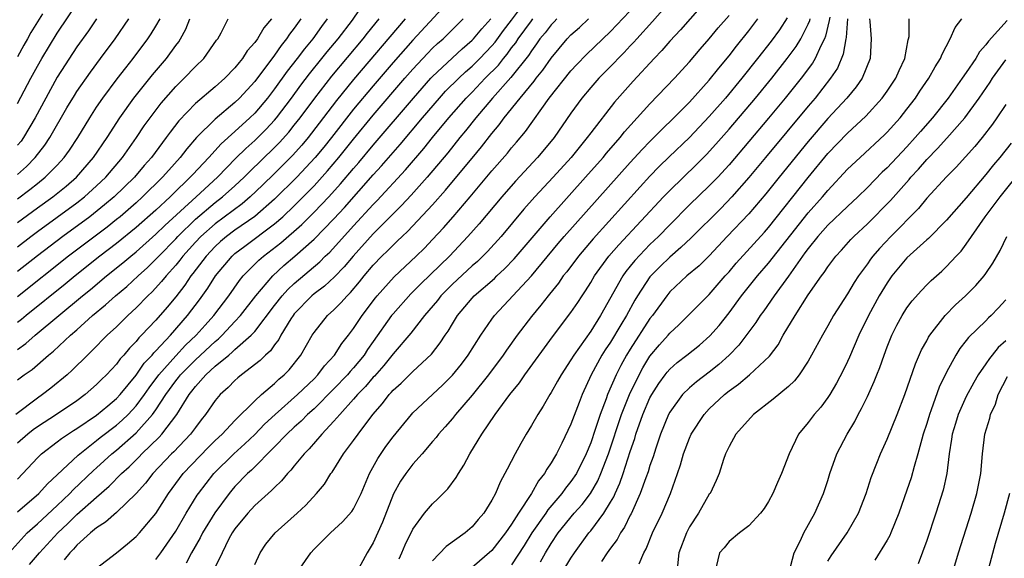
# Model space of a CAD drawing. Units: inches. Extents: x 2499000 to 2502000, y 1472543 to 1473000.
# Drawn here: x 2500365 to 2500465, y 1472640 to 1472695 of the extents above; entities that cross this region are included whole.
import ezdxf

# ---------------------------------------------------------------- set-up
doc = ezdxf.new("R2010")
doc.units = ezdxf.units.IN
doc.header["$MEASUREMENT"] = 0
doc.layers.add('LD24991470_2ft', color=166, linetype='Continuous')

msp = doc.modelspace()

# ---------------------------------------------------------------- linework, layer by layer
at = {"layer": 'LD24991470_2ft'}
for points, elevation in [([(2500432.04, 1472697.96), (2500429.257, 1472694.743), (2500427.652, 1472693), (2500427.353, 1472692.647), (2500427, 1472692.282), (2500426.395, 1472691.606), (2500425.787, 1472691), (2500425.413, 1472690.587), (2500423.825, 1472689), (2500423, 1472688.079), (2500422.092, 1472687), (2500421, 1472685.467), (2500419.295, 1472683), (2500419, 1472682.638), (2500417.627, 1472681), (2500415.405, 1472678.595), (2500413.997, 1472677), (2500411.715, 1472674.285), (2500410.581, 1472673), (2500408.7, 1472671), (2500405.803, 1472668.197), (2500404.809, 1472667.191), (2500403, 1472665.181), (2500402.855, 1472665), (2500401, 1472662.385), (2500400.428, 1472661.572), (2500400.06, 1472661), (2500399, 1472659.711), (2500398.659, 1472659.341), (2500398.386, 1472659), (2500397, 1472657.564), (2500395, 1472655.574), (2500394.353, 1472655), (2500393.682, 1472654.318), (2500393, 1472653.719), (2500392.242, 1472653), (2500391, 1472651.697), (2500388.659, 1472649.341), (2500388.273, 1472649), (2500387, 1472647.7), (2500386.673, 1472647.327), (2500386.401, 1472647), (2500384.954, 1472645.046), (2500383.718, 1472643), (2500383.486, 1472642.514), (2500382.608, 1472641), (2500382.059, 1472639.941)], 8144), ([(2500365, 1472661.565), (2500365.84, 1472662.16), (2500366.779, 1472663), (2500371.58, 1472667), (2500372.367, 1472667.632), (2500373.998, 1472669), (2500375.668, 1472670.332), (2500376.447, 1472671), (2500377, 1472671.444), (2500379, 1472673.217), (2500379.898, 1472674.102), (2500383.067, 1472677), (2500385.221, 1472679), (2500387.092, 1472680.908), (2500388.095, 1472681.905), (2500389, 1472682.707), (2500389.303, 1472683), (2500390.147, 1472683.853), (2500391, 1472684.768), (2500391.198, 1472685), (2500392.719, 1472687), (2500393.681, 1472688.319), (2500394.547, 1472689.453), (2500395.803, 1472691), (2500396.328, 1472691.672), (2500397.441, 1472693), (2500398.892, 1472694.892), (2500400.32, 1472697)], 8122), ([(2500365, 1472686.441), (2500366.328, 1472689), (2500367, 1472690.228), (2500367.446, 1472691), (2500369, 1472693.563), (2500371.284, 1472697)], 8104), ([(2500379, 1472640.323), (2500379.5, 1472641), (2500381, 1472643.186), (2500382.07, 1472645), (2500383.182, 1472646.818), (2500383.309, 1472647), (2500384.873, 1472649), (2500386.89, 1472651), (2500387.995, 1472652.005), (2500389, 1472652.96), (2500390, 1472654), (2500391.053, 1472655), (2500393.333, 1472657), (2500395, 1472658.599), (2500395.397, 1472659), (2500396.076, 1472659.924), (2500397.078, 1472661), (2500397.82, 1472662.18), (2500398.474, 1472663), (2500399, 1472663.692), (2500399.865, 1472665), (2500401.22, 1472666.78), (2500401.402, 1472667), (2500403.098, 1472668.902), (2500405.337, 1472671), (2500406.172, 1472671.828), (2500407, 1472672.682), (2500408.113, 1472673.887), (2500409.082, 1472675), (2500410.791, 1472677), (2500413, 1472679.63), (2500414.569, 1472681.431), (2500415, 1472681.975), (2500415.478, 1472682.522), (2500416.385, 1472683.614), (2500418.811, 1472687), (2500421, 1472689.76), (2500421.591, 1472690.408), (2500422.575, 1472691.424), (2500425, 1472693.733), (2500427.575, 1472696.425)], 8142), ([(2500434.793, 1472697), (2500432.081, 1472693.919), (2500431, 1472692.769), (2500430.188, 1472691.812), (2500429.415, 1472691), (2500427.299, 1472688.7), (2500425.407, 1472686.593), (2500423, 1472683.483), (2500422.65, 1472683), (2500421.012, 1472681), (2500419.215, 1472679), (2500417.359, 1472677), (2500416.244, 1472675.756), (2500413.935, 1472673), (2500412.541, 1472671.46), (2500412.092, 1472671), (2500411.533, 1472670.467), (2500411, 1472670.011), (2500409, 1472668.16), (2500407.842, 1472667), (2500407.479, 1472666.522), (2500406.184, 1472665), (2500404.787, 1472663.213), (2500403, 1472661.119), (2500402.067, 1472659.933), (2500401.126, 1472658.874), (2500401, 1472658.751), (2500400.197, 1472657.803), (2500399.4, 1472657), (2500399, 1472656.53), (2500397.6, 1472655), (2500397, 1472654.293), (2500395.775, 1472653), (2500394.505, 1472651.495), (2500393.997, 1472651), (2500393, 1472649.786), (2500392.66, 1472649.34), (2500392.306, 1472649), (2500391.724, 1472648.276), (2500391, 1472647.608), (2500390.713, 1472647.287), (2500390.367, 1472647), (2500389, 1472645.766), (2500388.29, 1472645), (2500387, 1472643.423), (2500386.721, 1472643), (2500386.395, 1472642.395), (2500385.695, 1472641), (2500385, 1472639.527)], 8146), ([(2500364.155, 1472641), (2500365.981, 1472643), (2500366.51, 1472643.49), (2500367, 1472643.908), (2500369, 1472645.766), (2500370.29, 1472647), (2500370.629, 1472647.371), (2500372.676, 1472649.324), (2500373, 1472649.602), (2500374.528, 1472651), (2500375, 1472651.377), (2500377, 1472653.127), (2500378.666, 1472655), (2500379, 1472655.467), (2500380.003, 1472657), (2500381, 1472658.382), (2500381.282, 1472658.718), (2500381.49, 1472659), (2500383, 1472660.514), (2500385, 1472662.381), (2500385.349, 1472662.651), (2500385.705, 1472663), (2500387, 1472664.377), (2500387.574, 1472665), (2500389.117, 1472667), (2500390.822, 1472669), (2500391.948, 1472670.052), (2500393.069, 1472671), (2500395, 1472672.727), (2500397, 1472674.778), (2500398.076, 1472675.925), (2500401, 1472679.229), (2500401.845, 1472680.155), (2500403, 1472681.496), (2500403.708, 1472682.292), (2500405.979, 1472685), (2500407.695, 1472687), (2500408.318, 1472687.682), (2500409.641, 1472689), (2500410.336, 1472689.664), (2500411, 1472690.224), (2500411.777, 1472691), (2500413, 1472692.284), (2500413.329, 1472692.671), (2500414.172, 1472693.829), (2500415, 1472694.892), (2500415.896, 1472696.104)], 8134), ([(2500407.954, 1472696.046), (2500405, 1472692.855), (2500403, 1472690.587), (2500401, 1472688.25), (2500399, 1472685.86), (2500396.758, 1472683), (2500395.977, 1472682.023), (2500395.123, 1472681), (2500393.262, 1472679), (2500391, 1472676.756), (2500388.998, 1472675.002), (2500387, 1472673.618), (2500386.156, 1472673), (2500385.529, 1472672.471), (2500385, 1472671.985), (2500384.07, 1472671), (2500382.751, 1472669.249), (2500382.543, 1472669), (2500381.923, 1472668.077), (2500381, 1472666.904), (2500380.144, 1472665.856), (2500379, 1472664.545), (2500377.557, 1472663), (2500377.274, 1472662.726), (2500377, 1472662.367), (2500376.317, 1472661.683), (2500375.752, 1472661), (2500375.387, 1472660.614), (2500375, 1472660.081), (2500373.985, 1472659), (2500373.479, 1472658.521), (2500373, 1472658.023), (2500371.847, 1472657), (2500371, 1472656.38), (2500368.938, 1472655), (2500367, 1472653.749), (2500366.563, 1472653.437), (2500366.04, 1472653), (2500365, 1472652.08)], 8128), ([(2500367.511, 1472695.511), (2500366.353, 1472693.647), (2500366.012, 1472693), (2500365.636, 1472692.364), (2500365, 1472691.17)], 8102), ([(2500404.217, 1472695), (2500399, 1472688.865), (2500397.262, 1472686.738), (2500395.532, 1472684.468), (2500394.391, 1472683), (2500393.759, 1472682.241), (2500392.809, 1472681.191), (2500391, 1472679.382), (2500389.798, 1472678.202), (2500388.541, 1472677), (2500387.711, 1472676.289), (2500385, 1472674.287), (2500383.538, 1472673), (2500383, 1472672.43), (2500381.714, 1472671), (2500381.412, 1472670.588), (2500381, 1472670.093), (2500380.023, 1472669), (2500379.571, 1472668.429), (2500378.609, 1472667.391), (2500378.191, 1472667), (2500377, 1472665.773), (2500376.155, 1472665), (2500375, 1472663.853), (2500374.082, 1472663), (2500372.556, 1472661.444), (2500372.073, 1472661), (2500370.533, 1472659.467), (2500370.007, 1472659), (2500368.361, 1472657.639), (2500367.531, 1472657), (2500367, 1472656.641), (2500364.83, 1472655)], 8126), ([(2500373, 1472695.028), (2500372.189, 1472693.811), (2500371, 1472692.179), (2500369, 1472689.108), (2500367.847, 1472687), (2500366.793, 1472685), (2500365.602, 1472683), (2500365.35, 1472682.65), (2500365, 1472682.235)], 8106), ([(2500365, 1472645.135), (2500367.136, 1472647), (2500368.02, 1472647.98), (2500369, 1472648.876), (2500371.116, 1472650.885), (2500373, 1472652.35), (2500373.357, 1472652.643), (2500375, 1472653.896), (2500375.594, 1472654.406), (2500376.201, 1472655), (2500377, 1472655.864), (2500377.839, 1472657), (2500378.307, 1472657.692), (2500379.283, 1472659), (2500381, 1472660.918), (2500382.007, 1472661.993), (2500383.084, 1472663), (2500383.971, 1472664.029), (2500384.869, 1472665), (2500386.366, 1472667), (2500387.449, 1472668.551), (2500387.827, 1472669), (2500389.405, 1472670.595), (2500389.88, 1472671), (2500391.645, 1472672.355), (2500393.779, 1472674.221), (2500395, 1472675.445), (2500396.484, 1472677), (2500397.684, 1472678.316), (2500399, 1472679.871), (2500399.529, 1472680.471), (2500401, 1472682.232), (2500405.058, 1472687), (2500406.829, 1472689), (2500407, 1472689.183), (2500410.003, 1472691.997), (2500411, 1472692.845), (2500411.147, 1472693), (2500411.988, 1472694.012), (2500412.891, 1472695)], 8132), ([(2500365, 1472648.443), (2500365.536, 1472649), (2500367, 1472650.584), (2500367.426, 1472651), (2500369, 1472652.211), (2500369.434, 1472652.566), (2500370.645, 1472653.355), (2500371, 1472653.568), (2500373, 1472654.912), (2500374.126, 1472655.874), (2500375, 1472656.592), (2500375.378, 1472657), (2500377, 1472658.961), (2500377.823, 1472660.177), (2500378.614, 1472661), (2500378.781, 1472661.219), (2500379, 1472661.43), (2500380.466, 1472663), (2500382.201, 1472665), (2500383.405, 1472666.595), (2500384.241, 1472667.759), (2500385.028, 1472669), (2500386.702, 1472671), (2500387, 1472671.263), (2500387.985, 1472672.015), (2500391, 1472674.275), (2500391.834, 1472675), (2500393, 1472676.104), (2500394.45, 1472677.55), (2500395, 1472678.127), (2500396.368, 1472679.632), (2500397.526, 1472681), (2500399, 1472682.825), (2500401, 1472685.254), (2500404.196, 1472689), (2500405, 1472689.92), (2500406.488, 1472691.512), (2500407, 1472692.036), (2500407.494, 1472692.506), (2500408.052, 1472693), (2500410.092, 1472695)], 8130), ([(2500365, 1472658.491), (2500365.683, 1472659), (2500366.469, 1472659.531), (2500368.144, 1472661), (2500368.62, 1472661.38), (2500370.35, 1472663), (2500371, 1472663.562), (2500372.598, 1472665), (2500373.914, 1472666.086), (2500374.908, 1472667), (2500376.053, 1472667.947), (2500377.19, 1472669), (2500378.146, 1472669.854), (2500379, 1472670.691), (2500379.278, 1472671), (2500381, 1472672.753), (2500381.223, 1472673), (2500383, 1472674.733), (2500385, 1472676.423), (2500385.754, 1472677), (2500387, 1472678.133), (2500387.922, 1472679), (2500388.454, 1472679.546), (2500391, 1472682.009), (2500391.493, 1472682.507), (2500392.441, 1472683.559), (2500393, 1472684.246), (2500393.595, 1472685), (2500395.075, 1472687), (2500396.799, 1472689.201), (2500399.974, 1472693), (2500400.418, 1472693.582), (2500401.585, 1472695)], 8124), ([(2500396.334, 1472695), (2500395.755, 1472694.245), (2500394.864, 1472693), (2500394.027, 1472691.973), (2500393.304, 1472691), (2500392.289, 1472689.711), (2500391, 1472687.927), (2500390.285, 1472687), (2500389, 1472685.485), (2500388.508, 1472685), (2500387, 1472683.61), (2500385.615, 1472682.385), (2500384.341, 1472681), (2500382.722, 1472679.278), (2500382.482, 1472679), (2500380.713, 1472677.287), (2500380.434, 1472677), (2500379, 1472675.669), (2500377, 1472673.908), (2500375, 1472672.287), (2500373.32, 1472671), (2500370.813, 1472669), (2500369.823, 1472668.177), (2500365.867, 1472665), (2500365.398, 1472664.602), (2500365, 1472664.298)], 8120), ([(2500393.655, 1472695), (2500393, 1472694.078), (2500392.528, 1472693.472), (2500392.227, 1472693), (2500391.679, 1472692.321), (2500391, 1472691.344), (2500389, 1472688.689), (2500387.469, 1472687), (2500387, 1472686.538), (2500385, 1472684.848), (2500383.123, 1472683), (2500382.124, 1472681.876), (2500381.454, 1472681), (2500380.29, 1472679.71), (2500379.682, 1472679), (2500377.652, 1472677), (2500377, 1472676.415), (2500375.365, 1472675), (2500375, 1472674.702), (2500374.05, 1472673.95), (2500370.146, 1472671), (2500365, 1472666.9)], 8118), ([(2500390.706, 1472695), (2500389.907, 1472694.092), (2500389.28, 1472693), (2500389, 1472692.614), (2500388.235, 1472691.765), (2500387.771, 1472691), (2500387.409, 1472690.591), (2500387, 1472690.049), (2500385.99, 1472689), (2500385, 1472688.13), (2500383, 1472686.456), (2500381.316, 1472684.684), (2500380.442, 1472683.558), (2500380.052, 1472683), (2500378.553, 1472681), (2500377.825, 1472680.175), (2500376.822, 1472679), (2500374.76, 1472677), (2500373.811, 1472676.189), (2500372.305, 1472675), (2500369.566, 1472673), (2500367, 1472671.03), (2500365, 1472669.44)], 8116), ([(2500365, 1472671.946), (2500366.346, 1472673), (2500367, 1472673.495), (2500371, 1472676.4), (2500371.769, 1472677), (2500373, 1472678.119), (2500373.922, 1472679), (2500375.628, 1472681), (2500377.05, 1472683), (2500377.826, 1472684.174), (2500378.417, 1472685), (2500379.53, 1472686.47), (2500381, 1472688.163), (2500381.865, 1472689), (2500383, 1472690.183), (2500383.854, 1472691), (2500385.146, 1472692.854), (2500385.264, 1472693), (2500385.606, 1472693.606), (2500386.321, 1472695)], 8114), ([(2500365, 1472674.399), (2500367, 1472675.893), (2500368.558, 1472677), (2500369.914, 1472678.086), (2500370.964, 1472679), (2500372.683, 1472681), (2500374.056, 1472683), (2500375.339, 1472685), (2500376.756, 1472687), (2500378.65, 1472689.35), (2500380.054, 1472691), (2500381, 1472692.313), (2500381.305, 1472692.695), (2500381.498, 1472693), (2500382.042, 1472693.958), (2500382.436, 1472695)], 8112), ([(2500365, 1472676.791), (2500366.254, 1472677.745), (2500367, 1472678.368), (2500367.801, 1472679), (2500369, 1472680.204), (2500369.727, 1472681), (2500370.261, 1472681.739), (2500371.087, 1472683), (2500372.313, 1472685), (2500373, 1472686.075), (2500373.618, 1472687), (2500375.067, 1472688.933), (2500375.942, 1472690.058), (2500376.708, 1472691), (2500378.196, 1472693), (2500378.518, 1472693.482), (2500379, 1472694.269), (2500379.422, 1472695)], 8110), ([(2500365, 1472679.268), (2500365.911, 1472680.089), (2500366.777, 1472681), (2500367.766, 1472682.234), (2500368.274, 1472683), (2500370.001, 1472685.999), (2500370.745, 1472687.255), (2500371, 1472687.657), (2500372.364, 1472689.636), (2500373.401, 1472691), (2500374.885, 1472693), (2500376.251, 1472695)], 8108), ([(2500366.2, 1472639.8), (2500367.23, 1472641), (2500369.064, 1472643), (2500370.067, 1472643.932), (2500371, 1472644.855), (2500373, 1472646.623), (2500374.283, 1472647.718), (2500375.524, 1472649), (2500376.298, 1472649.702), (2500377.304, 1472650.697), (2500377.585, 1472651), (2500379.318, 1472652.681), (2500379.606, 1472653), (2500381.107, 1472655), (2500382.353, 1472657), (2500382.648, 1472657.352), (2500383, 1472657.83), (2500384.047, 1472659), (2500385, 1472659.863), (2500386.368, 1472661), (2500386.724, 1472661.276), (2500387, 1472661.547), (2500388.641, 1472663), (2500389, 1472663.394), (2500391, 1472665.999), (2500391.786, 1472667), (2500392.353, 1472667.647), (2500393, 1472668.249), (2500395.575, 1472670.425), (2500396.141, 1472671), (2500396.585, 1472671.415), (2500399, 1472674.08), (2500401, 1472676.247), (2500401.376, 1472676.624), (2500404.245, 1472679.755), (2500406.096, 1472681.904), (2500406.98, 1472683), (2500408.641, 1472685), (2500410.39, 1472687), (2500411, 1472687.611), (2500412.327, 1472689), (2500413.655, 1472690.345), (2500414.164, 1472691), (2500414.548, 1472691.452), (2500415, 1472692.071), (2500415.413, 1472692.587), (2500415.67, 1472693), (2500417, 1472694.807), (2500417.156, 1472695)], 8136), ([(2500419.56, 1472695), (2500419.293, 1472694.707), (2500419, 1472694.42), (2500418.384, 1472693.615), (2500417.864, 1472693), (2500417.526, 1472692.474), (2500417, 1472691.79), (2500416.697, 1472691.303), (2500414.925, 1472689.075), (2500413.065, 1472687), (2500411.374, 1472685), (2500410.331, 1472683.669), (2500409.761, 1472683), (2500408.532, 1472681.468), (2500406.439, 1472679), (2500404.814, 1472677.186), (2500403.858, 1472676.142), (2500403, 1472675.301), (2500401, 1472673.271), (2500398.954, 1472671), (2500398.066, 1472669.934), (2500397.085, 1472668.915), (2500396.043, 1472667.957), (2500395, 1472667.19), (2500394.778, 1472667), (2500393, 1472665.154), (2500392.878, 1472665), (2500392.656, 1472664.656), (2500391.651, 1472663), (2500391.432, 1472662.568), (2500391, 1472662.021), (2500390.586, 1472661.414), (2500390.103, 1472661), (2500389.553, 1472660.447), (2500387.662, 1472659), (2500387.297, 1472658.703), (2500387, 1472658.431), (2500386.298, 1472657.702), (2500385.504, 1472657), (2500385, 1472656.415), (2500384.033, 1472655), (2500383.568, 1472654.432), (2500383, 1472653.684), (2500382.51, 1472653), (2500380.799, 1472651.201), (2500380.589, 1472651), (2500378.697, 1472649), (2500377.961, 1472648.039), (2500377, 1472646.976), (2500375, 1472645.059), (2500373.913, 1472644.087), (2500373, 1472643.525), (2500372.38, 1472643), (2500371, 1472641.757), (2500370.647, 1472641.353), (2500370.282, 1472641), (2500369.728, 1472640.272)], 8138), ([(2500373, 1472639.427), (2500375, 1472640.984), (2500376.117, 1472641.883), (2500377, 1472642.63), (2500377.333, 1472643), (2500379, 1472644.98), (2500380.287, 1472647), (2500381.766, 1472649), (2500384.328, 1472651.672), (2500385, 1472652.351), (2500385.691, 1472653), (2500387, 1472654.376), (2500389, 1472656.369), (2500389.678, 1472657), (2500391, 1472658.132), (2500391.448, 1472658.552), (2500391.987, 1472659), (2500392.487, 1472659.513), (2500393.673, 1472661), (2500394.823, 1472663), (2500395, 1472663.267), (2500396.368, 1472665), (2500397, 1472665.564), (2500397.719, 1472666.281), (2500398.338, 1472667), (2500398.684, 1472667.316), (2500399.603, 1472668.397), (2500400.074, 1472669), (2500401, 1472670.095), (2500401.869, 1472671), (2500402.447, 1472671.553), (2500403, 1472672.131), (2500403.457, 1472672.543), (2500403.916, 1472673), (2500404.481, 1472673.52), (2500407, 1472676.206), (2500408.315, 1472677.685), (2500410.14, 1472679.861), (2500411, 1472680.933), (2500411.942, 1472682.058), (2500413, 1472683.42), (2500413.721, 1472684.279), (2500414.247, 1472685), (2500415.856, 1472687), (2500417.286, 1472688.715), (2500417.491, 1472689), (2500418.168, 1472689.832), (2500419, 1472691.05), (2500420.603, 1472693), (2500421, 1472693.412), (2500421.859, 1472694.142), (2500422.783, 1472695)], 8140), ([(2500389, 1472639.819), (2500389.565, 1472641), (2500390.139, 1472641.861), (2500391.052, 1472643), (2500393.282, 1472645), (2500394.177, 1472645.823), (2500395.249, 1472647), (2500396.048, 1472647.952), (2500396.702, 1472649), (2500396.837, 1472649.163), (2500397.989, 1472651), (2500399, 1472652.35), (2500399.458, 1472653), (2500400.952, 1472655), (2500401.915, 1472656.085), (2500402.597, 1472657), (2500402.801, 1472657.199), (2500403, 1472657.44), (2500403.834, 1472658.166), (2500405, 1472659.329), (2500406.899, 1472661.101), (2500407.78, 1472662.22), (2500408.277, 1472663), (2500408.58, 1472663.42), (2500409, 1472664.154), (2500409.521, 1472665), (2500411, 1472666.77), (2500411.214, 1472667), (2500413.251, 1472668.749), (2500413.506, 1472669), (2500414.287, 1472669.713), (2500415.27, 1472670.73), (2500418.887, 1472675), (2500422.483, 1472679), (2500424.253, 1472681), (2500424.589, 1472681.412), (2500425.984, 1472683), (2500426.429, 1472683.571), (2500429, 1472686.425), (2500431.479, 1472689), (2500433, 1472690.678), (2500434.065, 1472691.935), (2500435, 1472692.985), (2500435.911, 1472694.089), (2500437, 1472695.358)], 8148), ([(2500393.299, 1472639), (2500394.668, 1472641), (2500395, 1472641.347), (2500396.677, 1472643), (2500397.892, 1472644.108), (2500398.82, 1472645.18), (2500399, 1472645.453), (2500399.779, 1472647), (2500400.625, 1472649), (2500401.457, 1472650.543), (2500402.267, 1472651.733), (2500403, 1472652.721), (2500404.853, 1472655), (2500405, 1472655.157), (2500407, 1472656.997), (2500408.031, 1472657.969), (2500409.025, 1472658.975), (2500409.909, 1472660.091), (2500410.598, 1472661), (2500411.875, 1472663), (2500413, 1472664.64), (2500413.262, 1472665), (2500416.999, 1472669.001), (2500419.718, 1472672.282), (2500420.33, 1472673), (2500427, 1472680.469), (2500428.208, 1472681.792), (2500429, 1472682.605), (2500429.404, 1472683), (2500430.187, 1472683.813), (2500431.425, 1472685), (2500433, 1472686.595), (2500435, 1472688.827), (2500435.961, 1472690.039), (2500437, 1472691.256), (2500437.756, 1472692.244), (2500439, 1472693.794), (2500439.918, 1472695)], 8150), ([(2500442.893, 1472695.107), (2500442.096, 1472693.904), (2500441.246, 1472692.754), (2500439.888, 1472691), (2500438.291, 1472689), (2500436.625, 1472687), (2500435, 1472685.13), (2500433, 1472683.003), (2500430.951, 1472681.049), (2500429.94, 1472680.06), (2500429, 1472679.094), (2500427.997, 1472678.003), (2500423.253, 1472672.747), (2500421.762, 1472671), (2500420.577, 1472669.424), (2500420.228, 1472669), (2500419.731, 1472668.269), (2500418.834, 1472667.166), (2500418.684, 1472667), (2500417.96, 1472666.04), (2500417, 1472664.912), (2500415.559, 1472663), (2500414.492, 1472661.508), (2500414.157, 1472661), (2500412.671, 1472659), (2500411, 1472656.949), (2500409.322, 1472655), (2500409, 1472654.59), (2500408.265, 1472653.735), (2500407.594, 1472653), (2500407.35, 1472652.65), (2500407, 1472652.237), (2500405.94, 1472651), (2500405, 1472649.95), (2500404.274, 1472649), (2500403.755, 1472648.245), (2500403.03, 1472646.97), (2500401.926, 1472644.074), (2500401, 1472641.994), (2500400.386, 1472641), (2500399.306, 1472639)], 8152), ([(2500403.605, 1472640.395), (2500403.896, 1472641), (2500404.213, 1472641.787), (2500405, 1472643.383), (2500406.19, 1472645), (2500407, 1472645.961), (2500407.544, 1472646.456), (2500408.07, 1472647), (2500408.541, 1472647.459), (2500409.39, 1472648.61), (2500409.604, 1472649), (2500410.159, 1472649.841), (2500410.756, 1472651), (2500411.627, 1472652.373), (2500411.973, 1472653), (2500413.347, 1472655), (2500414.83, 1472657), (2500415.796, 1472658.204), (2500416.334, 1472659), (2500419.144, 1472662.856), (2500421, 1472665.288), (2500421.689, 1472666.311), (2500422.132, 1472667), (2500422.489, 1472667.51), (2500423, 1472668.34), (2500423.379, 1472669), (2500424.841, 1472671), (2500425.838, 1472672.162), (2500430.361, 1472677), (2500431, 1472677.663), (2500433.716, 1472680.284), (2500434.713, 1472681.287), (2500435.672, 1472682.328), (2500437, 1472683.85), (2500439.672, 1472687), (2500441.316, 1472689), (2500442.898, 1472691), (2500443.782, 1472692.218), (2500444.251, 1472693), (2500445, 1472694.473), (2500445.16, 1472694.84), (2500445.197, 1472695)], 8154), ([(2500447.19, 1472695.19), (2500447.148, 1472694.852), (2500446.754, 1472693.246), (2500446.647, 1472693), (2500446.277, 1472692.277), (2500445.724, 1472691), (2500445.461, 1472690.539), (2500444.313, 1472689), (2500442.689, 1472687), (2500441, 1472684.976), (2500437, 1472680.25), (2500435.853, 1472679), (2500435, 1472678.121), (2500433, 1472676.19), (2500431, 1472674.19), (2500429.844, 1472673), (2500429, 1472672.19), (2500427.449, 1472670.551), (2500427, 1472669.975), (2500426.558, 1472669.442), (2500426.253, 1472669), (2500423.996, 1472665), (2500423, 1472663.432), (2500421.282, 1472661), (2500421, 1472660.515), (2500420, 1472659), (2500419.653, 1472658.347), (2500419, 1472657.219), (2500418.856, 1472657), (2500418.185, 1472655.815), (2500417.651, 1472655), (2500417, 1472653.855), (2500416.476, 1472653), (2500415.934, 1472652.066), (2500415.343, 1472651), (2500414.54, 1472649.46), (2500414.325, 1472649), (2500413.849, 1472648.151), (2500413.372, 1472647), (2500413, 1472646.3), (2500412.185, 1472645), (2500411.623, 1472644.377), (2500411, 1472643.616), (2500410.298, 1472643), (2500408.379, 1472641.621), (2500407, 1472640.19)], 8156), ([(2500448.998, 1472695), (2500448.857, 1472693.143), (2500448.819, 1472693), (2500448.552, 1472691.448), (2500447.96, 1472690.04), (2500447.276, 1472689), (2500445.708, 1472687), (2500445, 1472686.17), (2500440.685, 1472681), (2500439, 1472678.95), (2500437.29, 1472677), (2500436.16, 1472675.84), (2500433.152, 1472672.848), (2500432.134, 1472671.865), (2500431, 1472670.912), (2500430.034, 1472669.966), (2500429.079, 1472669), (2500429, 1472668.903), (2500427.739, 1472667), (2500427.461, 1472666.539), (2500426.613, 1472665), (2500426.044, 1472664.044), (2500425, 1472662.316), (2500424.47, 1472661.53), (2500424.14, 1472661), (2500423.059, 1472659), (2500422.145, 1472657), (2500421.815, 1472656.185), (2500421, 1472654.009), (2500420.069, 1472652.069), (2500419.531, 1472651), (2500419.322, 1472650.678), (2500419, 1472650.085), (2500418.555, 1472649.445), (2500418.328, 1472649), (2500417.716, 1472648.284), (2500417.016, 1472647), (2500415.695, 1472645), (2500415, 1472643.896), (2500414.377, 1472643), (2500413, 1472641.222), (2500411, 1472639.496)], 8158), ([(2500451.224, 1472695), (2500451.255, 1472694.744), (2500451.388, 1472693), (2500451.282, 1472691), (2500450.464, 1472689), (2500449.859, 1472688.141), (2500448.913, 1472687), (2500447, 1472684.921), (2500445, 1472682.599), (2500442.061, 1472679), (2500440.706, 1472677.294), (2500439, 1472675.283), (2500436.818, 1472673), (2500434.975, 1472671.025), (2500433.966, 1472670.033), (2500432.722, 1472669), (2500431, 1472667.379), (2500430.689, 1472667), (2500429.237, 1472665), (2500429, 1472664.707), (2500427, 1472661.606), (2500426.629, 1472661), (2500426.046, 1472659.954), (2500425.568, 1472659), (2500424.707, 1472657), (2500424.556, 1472656.556), (2500423.963, 1472655), (2500423.462, 1472653.462), (2500423, 1472652.114), (2500422.54, 1472651), (2500421.549, 1472649), (2500421, 1472648.193), (2500420.46, 1472647.54), (2500420.085, 1472647), (2500418.661, 1472645.339), (2500418.445, 1472645), (2500417.033, 1472643), (2500416.26, 1472641.74), (2500415, 1472639.772)], 8160), ([(2500417.912, 1472640.088), (2500418.413, 1472641), (2500419, 1472641.948), (2500419.719, 1472643), (2500421.328, 1472645), (2500422.122, 1472645.878), (2500422.966, 1472647), (2500423.721, 1472648.279), (2500424.032, 1472649), (2500424.799, 1472651), (2500426.12, 1472655), (2500426.913, 1472657), (2500427.892, 1472659), (2500428.279, 1472659.721), (2500429, 1472660.876), (2500429.966, 1472662.033), (2500430.83, 1472663), (2500431, 1472663.211), (2500431.932, 1472664.068), (2500435, 1472667.135), (2500436.619, 1472669), (2500437, 1472669.42), (2500437.719, 1472670.281), (2500440.574, 1472673.426), (2500441, 1472673.912), (2500445, 1472678.958), (2500447, 1472681.375), (2500449, 1472683.457), (2500450.834, 1472685.166), (2500452.506, 1472687), (2500453, 1472687.685), (2500453.882, 1472689), (2500454.2, 1472689.799), (2500454.803, 1472691), (2500455.121, 1472692.88), (2500455.168, 1472693), (2500455.217, 1472693.217), (2500455.215, 1472695)], 8162), ([(2500420.118, 1472639), (2500421, 1472640.445), (2500421.361, 1472641), (2500422.812, 1472643), (2500423, 1472643.228), (2500424.318, 1472645), (2500425, 1472646.105), (2500425.33, 1472646.67), (2500425.464, 1472647), (2500425.952, 1472648.048), (2500426.281, 1472649), (2500427, 1472651.234), (2500427.45, 1472652.551), (2500427.574, 1472653), (2500428.282, 1472655), (2500429, 1472656.665), (2500429.18, 1472657), (2500429.89, 1472658.11), (2500430.529, 1472659), (2500430.73, 1472659.27), (2500431, 1472659.582), (2500431.76, 1472660.24), (2500432.742, 1472661), (2500433.993, 1472662.007), (2500435.058, 1472662.942), (2500435.996, 1472664.004), (2500437, 1472665.26), (2500438.275, 1472667), (2500439.881, 1472669), (2500441, 1472670.28), (2500445, 1472675.385), (2500446.449, 1472677), (2500447, 1472677.658), (2500449, 1472679.8), (2500450.262, 1472681), (2500452.732, 1472683.268), (2500453, 1472683.536), (2500454.314, 1472685), (2500455, 1472685.861), (2500455.868, 1472687), (2500456.315, 1472687.685), (2500457.215, 1472689), (2500457.848, 1472690.152), (2500458.401, 1472691), (2500458.553, 1472691.447), (2500459.386, 1472693), (2500459.869, 1472694.131), (2500460.544, 1472695)], 8164), ([(2500465.142, 1472694.858), (2500463.244, 1472692.756), (2500463, 1472692.397), (2500462.335, 1472691.665), (2500461.962, 1472691), (2500461, 1472689.582), (2500460.603, 1472689), (2500459.162, 1472687), (2500457.574, 1472685), (2500456.371, 1472683.629), (2500455.844, 1472683), (2500455, 1472682.069), (2500453, 1472679.944), (2500452.51, 1472679.49), (2500451, 1472677.939), (2500450.045, 1472677), (2500449, 1472676.032), (2500447, 1472674.133), (2500445.983, 1472673), (2500445, 1472671.79), (2500444.676, 1472671.324), (2500444.424, 1472671), (2500443.013, 1472668.987), (2500441.566, 1472667), (2500440.513, 1472665.487), (2500440.148, 1472665), (2500439.711, 1472664.289), (2500437.998, 1472662.002), (2500437.009, 1472660.991), (2500435.961, 1472660.039), (2500435, 1472659.262), (2500433.71, 1472658.29), (2500433, 1472657.679), (2500432.302, 1472657), (2500431, 1472655.225), (2500430.879, 1472655), (2500430.061, 1472653), (2500429.589, 1472651.589), (2500429.31, 1472650.69), (2500429, 1472649.824), (2500428.815, 1472649.186), (2500428.579, 1472648.579), (2500428.017, 1472647), (2500427.079, 1472644.921), (2500427, 1472644.786), (2500426.412, 1472643.588), (2500426.003, 1472643), (2500425.661, 1472642.339), (2500425, 1472641.463), (2500424.674, 1472641), (2500424.099, 1472640.099)], 8166), ([(2500427.887, 1472639.888), (2500428.367, 1472641), (2500428.615, 1472641.385), (2500429.264, 1472643), (2500430.218, 1472645), (2500431.058, 1472647), (2500431.784, 1472649), (2500432.096, 1472649.904), (2500432.401, 1472651), (2500433, 1472652.592), (2500433.182, 1472653), (2500434.468, 1472655), (2500435, 1472655.565), (2500436.529, 1472657), (2500437, 1472657.38), (2500437.957, 1472658.043), (2500439.082, 1472659), (2500441.104, 1472660.896), (2500441.957, 1472662.043), (2500442.481, 1472663), (2500443.678, 1472665), (2500445, 1472667.086), (2500446.345, 1472669), (2500446.635, 1472669.365), (2500447, 1472669.923), (2500447.816, 1472671), (2500448.385, 1472671.614), (2500449.322, 1472672.678), (2500449.632, 1472673), (2500451, 1472674.263), (2500453.349, 1472676.651), (2500455.227, 1472678.774), (2500455.41, 1472679), (2500456.181, 1472679.819), (2500457, 1472680.774), (2500458.108, 1472681.892), (2500459.055, 1472682.945), (2500460.855, 1472685), (2500462.313, 1472687), (2500463.408, 1472688.592), (2500463.664, 1472689), (2500465, 1472690.876)], 8168), ([(2500465, 1472686.343), (2500464.111, 1472685), (2500463.649, 1472684.351), (2500462.609, 1472683), (2500461.888, 1472682.112), (2500459.982, 1472680.018), (2500459, 1472679.036), (2500457, 1472676.862), (2500456.157, 1472675.843), (2500453.362, 1472673), (2500452.21, 1472671.79), (2500451.543, 1472671), (2500451.308, 1472670.692), (2500451, 1472670.23), (2500450.115, 1472669), (2500449.675, 1472668.325), (2500449, 1472667.208), (2500447.574, 1472665), (2500447, 1472663.952), (2500446.445, 1472663), (2500445.358, 1472661), (2500445, 1472660.393), (2500444.088, 1472659), (2500443.617, 1472658.383), (2500443, 1472657.815), (2500441.48, 1472656.52), (2500439.48, 1472655), (2500437.688, 1472653), (2500437, 1472651.759), (2500436.64, 1472651), (2500436.44, 1472650.44), (2500436.003, 1472649), (2500435.707, 1472648.293), (2500435.076, 1472647), (2500435, 1472646.907), (2500433.901, 1472645), (2500433, 1472643.618), (2500432.681, 1472643), (2500431.922, 1472641), (2500431.71, 1472639)], 8170), ([(2500465.547, 1472682.453), (2500464.411, 1472681), (2500463.769, 1472680.231), (2500463, 1472679.255), (2500461, 1472676.915), (2500459, 1472674.635), (2500457.195, 1472672.805), (2500457, 1472672.645), (2500455, 1472670.827), (2500453.484, 1472669), (2500453, 1472668.311), (2500452.199, 1472667), (2500451.104, 1472665), (2500450.146, 1472663), (2500449.202, 1472660.798), (2500449, 1472660.358), (2500448.552, 1472659.448), (2500447.862, 1472658.138), (2500447.19, 1472657), (2500447, 1472656.702), (2500446.277, 1472655.723), (2500445.621, 1472655), (2500445, 1472654.168), (2500444.03, 1472653), (2500443.069, 1472651), (2500442.3, 1472649), (2500441.897, 1472648.103), (2500441.446, 1472647), (2500441, 1472646.191), (2500440.541, 1472645.459), (2500440.188, 1472645), (2500439, 1472643.719), (2500438.043, 1472643), (2500437, 1472642.138), (2500436.493, 1472641.507), (2500436.045, 1472641), (2500435.57, 1472639)], 8172), ([(2500443.075, 1472639.075), (2500443.596, 1472641), (2500444.239, 1472642.239), (2500444.575, 1472643), (2500445.684, 1472645), (2500446.572, 1472647), (2500447, 1472648.308), (2500447.205, 1472649), (2500447.898, 1472651), (2500448.937, 1472653), (2500449.724, 1472654.277), (2500450.083, 1472655), (2500450.414, 1472655.587), (2500451, 1472656.805), (2500451.687, 1472658.313), (2500451.939, 1472659), (2500452.247, 1472659.753), (2500452.685, 1472661), (2500453, 1472661.83), (2500453.478, 1472663), (2500453.985, 1472664.015), (2500454.519, 1472665), (2500455, 1472665.773), (2500455.525, 1472666.475), (2500456.466, 1472667.534), (2500457, 1472668.106), (2500457.446, 1472668.553), (2500458.522, 1472669.478), (2500459, 1472669.944), (2500459.976, 1472671), (2500460.481, 1472671.519), (2500461, 1472672.218), (2500461.527, 1472673), (2500462.924, 1472675), (2500464.425, 1472677), (2500466.465, 1472679.535)], 8174), ([(2500447, 1472640.133), (2500447.328, 1472640.672), (2500448.968, 1472643), (2500450.114, 1472645), (2500450.86, 1472647), (2500451.38, 1472648.619), (2500451.939, 1472650.061), (2500452.336, 1472651), (2500453, 1472652.475), (2500454.008, 1472655), (2500454.787, 1472657), (2500455.875, 1472660.125), (2500456.482, 1472661.518), (2500457, 1472662.439), (2500457.19, 1472662.81), (2500457.317, 1472663), (2500458.885, 1472665), (2500459.918, 1472666.082), (2500460.935, 1472667), (2500461.97, 1472668.03), (2500462.822, 1472669), (2500463, 1472669.244), (2500463.692, 1472670.307), (2500464.425, 1472671.574), (2500465.113, 1472673)], 8176), ([(2500465, 1472666.593), (2500464.245, 1472665.755), (2500463.525, 1472665), (2500463.252, 1472664.748), (2500463, 1472664.47), (2500461.227, 1472662.773), (2500461, 1472662.464), (2500460.349, 1472661.651), (2500459.946, 1472661), (2500459, 1472659.252), (2500458.268, 1472657.733), (2500457.461, 1472655.461), (2500457.277, 1472655), (2500457, 1472654.073), (2500456.647, 1472653), (2500456.497, 1472652.496), (2500456.107, 1472651), (2500455.72, 1472649.721), (2500455.424, 1472648.576), (2500455, 1472647.336), (2500454.169, 1472645), (2500453.368, 1472643), (2500453.259, 1472642.741), (2500453, 1472642.271), (2500451.748, 1472640.252)], 8178), ([(2500465, 1472662.454), (2500464.232, 1472661.767), (2500463.638, 1472661), (2500463.348, 1472660.652), (2500463, 1472660.104), (2500462.211, 1472659), (2500461.767, 1472658.233), (2500461, 1472656.799), (2500460.183, 1472655), (2500459.912, 1472654.088), (2500459.565, 1472653), (2500459.51, 1472652.49), (2500459.267, 1472651), (2500459.033, 1472649), (2500458.671, 1472647.328), (2500457.935, 1472645), (2500457, 1472642.223), (2500456.134, 1472639.866)], 8180), ([(2500459, 1472636.896), (2500460.211, 1472641), (2500461.503, 1472645), (2500462.088, 1472647), (2500462.478, 1472649), (2500462.642, 1472651), (2500462.877, 1472653), (2500463.388, 1472654.612), (2500463.472, 1472655), (2500463.955, 1472656.045), (2500464.247, 1472657), (2500465.17, 1472658.83)], 8182), ([(2500465.378, 1472647), (2500464.832, 1472645), (2500463.941, 1472641.942), (2500463.12, 1472638.88)], 8184)]:
    msp.add_lwpolyline(points, dxfattribs=dict(at, elevation=elevation))

doc.saveas('drawing.dxf')
